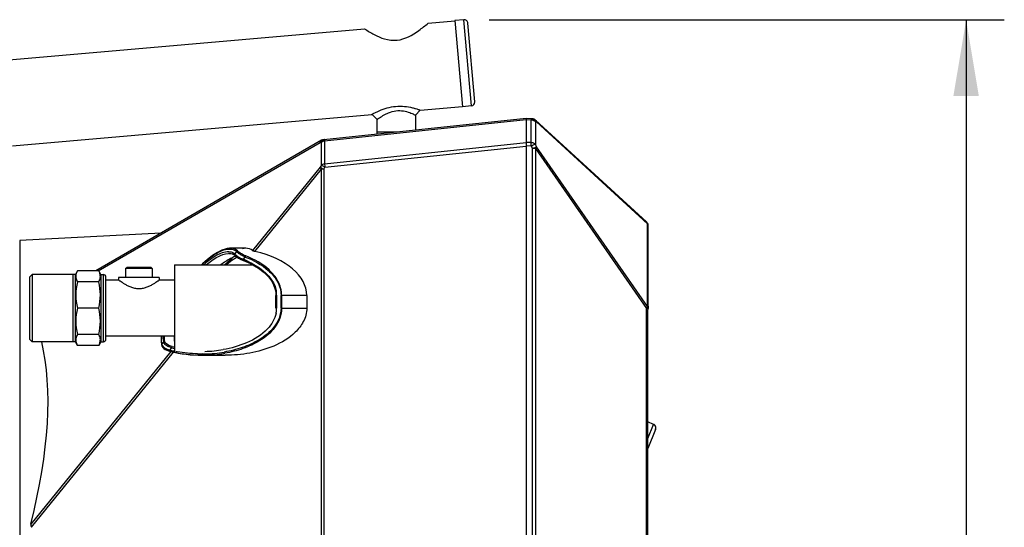
# Model space of a CAD drawing. Units: millimetres. Extents: x 0 to 559, y 0 to 432.
# Drawn here: x 376 to 414, y 234 to 254 of the extents above; entities that cross this region are included whole.
import ezdxf

# ---------------------------------------------------------------- set-up
doc = ezdxf.new("R2010")
doc.units = ezdxf.units.MM
doc.header["$LTSCALE"] = 30.734
doc.layers.get('0').update_dxf_attribs({"linetype": 'CONTINUOUS'})
doc.styles.get("Standard").update_dxf_attribs({"font": 'txt', "width": 0.8})
doc.dimstyles.new('DIMSTYLE_1', dxfattribs={"dimtxt": 2.5, "dimasz": 3, "dimexe": 1.5, "dimexo": 1, "dimtad": 1, "dimlfac": 10, "dimtxsty": 'Standard', "dimblk": '_FILLED', "dimblk1": '_FILLED', "dimblk2": '_FILLED', "dimcen": 0.09, "dimazin": 2, "dimtp": 0.8, "dimtm": 0.8, "dimtfac": 1, "dimtofl": 0, "dimtmove": 0, "dimatfit": 3, "dimldrblk": '_FILLED', "dimfxl": 1, "dimtolj": 1, "dimarcsym": 0})

# ---------------------------------------------------------------- blocks, each defined once
blk = doc.blocks.new('_FILLED')
at = {"color": 0, "linetype": 'ByBlock'}
blk.add_solid([(0, 0), (-1, 0.167), (-1, -0.167)], dxfattribs=at)
blk = doc.blocks.new('*D5')
at = {"color": 2, "linetype": 'Continuous', "transparency": 16777216}
for p, q in [((394.141, 254.403), (414.384, 254.403)), ((412.884, 254.403), (412.884, 224.051)), ((412.884, 193.698), (412.884, 224.051)), ((394.141, 193.698), (414.384, 193.698))]:
    blk.add_line(p, q, dxfattribs=at)
at = {"color": 2, "linetype": 'Continuous', "transparency": 16777216, "xscale": 3, "yscale": 3, "zscale": 3}
for p, rotation in [((412.884, 254.403), 90), ((412.884, 193.698), 270)]:
    blk.add_blockref('_FILLED', p, dxfattribs=dict(at, rotation=rotation))
at = {"color": 2, "linetype": 'Continuous', "transparency": 16777216, "insert": (409.759, 222.919), "char_height": 2.5, "width": 12, "attachment_point": 2, "rotation": 90, "line_spacing_factor": 0.9}
blk.add_mtext('607,06', dxfattribs=at)

msp = doc.modelspace()

# ---------------------------------------------------------------- linework, layer by layer
at = {"color": 7, "linetype": 'Continuous'}
for p, q in [((391.7402, 254.2659), (392.7933, 254.358)), ((393.1407, 254.4035), (392.792, 254.373)), ((392.792, 254.373), (393.0883, 250.9859)), ((393.437, 251.0164), (393.1407, 254.4035)), ((393.5733, 251.1789), (393.3032, 254.2671)), ((375.109, 252.8109), (389.2402, 254.0472)), ((391.2402, 250.656), (391.4227, 250.8553)), ((391.4227, 250.8553), (393.087, 251.0009)), ((393.437, 251.0164), (393.0883, 250.9859)), ((375.4027, 249.4537), (389.5228, 250.689)), ((389.7404, 250.49), (389.523, 250.6893)), ((389.7402, 249.9159), (389.7402, 250.4899)), ((391.2402, 250.656), (391.2402, 250.0735)), ((395.5902, 250.5307), (395.5902, 197.5307)), ((395.8366, 250.5178), (395.5902, 250.5307)), ((395.7937, 250.4615), (395.5902, 250.4722)), ((395.7937, 249.5848), (395.7937, 250.4615)), ((395.9547, 250.3932), (395.9547, 249.5164)), ((395.9547, 250.3932), (395.9976, 250.3909)), ((400.3253, 246.4667), (395.9613, 250.4655)), ((395.9976, 250.3909), (400.3616, 246.3921)), ((389.7402, 250.0007), (390.4854, 250.0007)), ((395.7937, 249.5848), (395.5902, 249.5892)), ((395.7937, 249.4436), (395.5902, 249.448)), ((395.7937, 249.4436), (395.8366, 249.3448)), ((395.8366, 198.7167), (395.8366, 249.3448)), ((395.9613, 249.3448), (395.8366, 249.3448)), ((395.9976, 249.4176), (395.9547, 249.5164)), ((395.9613, 249.3448), (395.9613, 198.7167)), ((395.9613, 249.3448), (400.3253, 243.0724)), ((400.3616, 243.1452), (395.9976, 249.4176)), ((400.3616, 243.1452), (400.3616, 246.3921)), ((400.3902, 243.1592), (400.3902, 246.3192)), ((379.8477, 244.6307), (379.8977, 244.6807)), ((379.8477, 244.6307), (379.8477, 244.2807)), ((380.8977, 244.6307), (379.8477, 244.6307)), ((380.8477, 244.6807), (379.8977, 244.6807)), ((380.8977, 244.6307), (380.8477, 244.6807)), ((380.8977, 244.6307), (380.8977, 244.2807)), ((381.7727, 244.7807), (381.7727, 241.3807)), ((381.7727, 244.7807), (384.8378, 244.7807)), ((376.1727, 244.4007), (376.0727, 244.3007)), ((376.0727, 244.3007), (376.0727, 241.8607)), ((376.1727, 244.4007), (376.1727, 241.7607)), ((377.8727, 244.4007), (376.1727, 244.4007)), ((377.7727, 244.4007), (377.7727, 241.7607)), ((377.9542, 244.5419), (377.8727, 244.4007)), ((377.8727, 241.7607), (377.8727, 244.4007)), ((378.7911, 244.5419), (377.9542, 244.5419)), ((378.8727, 244.4007), (378.7911, 244.5419)), ((378.8727, 244.4007), (378.8727, 241.7607)), ((378.8727, 244.4007), (378.9727, 244.4007)), ((378.9727, 241.7607), (378.9727, 244.4007)), ((379.0727, 241.8607), (379.0727, 244.3007)), ((379.5727, 244.2807), (379.5727, 244.1807)), ((381.1727, 244.2807), (379.5727, 244.2807)), ((381.1727, 244.2807), (381.1727, 244.1807)), ((378.7911, 244.114), (377.9542, 244.114)), ((379.5727, 244.1807), (379.0727, 244.1807)), ((381.7727, 244.1807), (381.1727, 244.1807)), ((378.7911, 243.0807), (377.9542, 243.0807)), ((400.381, 243.0724), (400.3253, 243.0724)), ((400.3253, 204.9891), (400.3253, 243.0724)), ((400.3869, 243.0938), (400.3838, 243.1076)), ((400.3702, 242.9656), (400.3503, 242.9656)), ((400.3503, 242.9656), (400.3503, 205.0958)), ((400.3702, 205.0958), (400.3702, 242.9656)), ((378.7911, 242.0475), (377.9542, 242.0475)), ((381.7727, 241.9807), (379.0727, 241.9807)), ((376.1727, 241.7607), (376.0727, 241.8607)), ((377.8727, 241.7607), (376.1727, 241.7607)), ((377.9542, 241.6195), (377.8727, 241.7607)), ((378.7911, 241.6195), (377.9542, 241.6195)), ((378.8727, 241.7607), (378.7911, 241.6195)), ((378.8727, 241.7607), (378.9727, 241.7607))]:
    msp.add_line(p, q, dxfattribs=at)
at = {"color": 6, "linetype": 'Continuous'}
for p, q in [((395.5902, 250.5307), (387.6324, 249.6943)), ((395.5902, 250.4726), (387.6692, 249.6401)), ((387.5533, 249.6686), (378.6737, 244.5419)), ((387.6692, 249.6401), (387.6692, 248.7509)), ((378.7653, 244.5419), (387.4957, 249.5825)), ((387.4957, 249.5825), (387.541, 249.5872)), ((387.541, 248.698), (387.541, 249.5872)), ((387.6692, 248.7509), (395.5902, 249.5834)), ((387.6777, 248.611), (395.5902, 249.4426)), ((387.4957, 248.6209), (384.8359, 245.342)), ((384.9327, 245.3032), (387.5533, 248.5339)), ((387.541, 248.698), (387.4957, 248.6209)), ((387.5533, 199.5276), (387.5533, 248.5339)), ((387.6324, 248.5339), (387.5533, 248.5339)), ((387.6324, 248.5339), (387.6777, 248.611)), ((387.6324, 248.5339), (387.6324, 199.5276)), ((381.2461, 246.0271), (375.6849, 245.7357)), ((375.6849, 245.7357), (375.6849, 202.3257)), ((384.5722, 245.4307), (383.9735, 245.4307)), ((383.9164, 245.2307), (383.9182, 245.2307)), ((384.2091, 245.2991), (384.1353, 245.2081)), ((384.1393, 245.151), (384.1404, 245.1499)), ((384.194, 245.0722), (384.2199, 245.0861)), ((384.4747, 244.9942), (384.5489, 245.0857)), ((385.7583, 243.0807), (385.7583, 243.5807)), ((385.7583, 243.5807), (385.8083, 243.5807)), ((385.7833, 243.5807), (385.7833, 243.0807)), ((385.9565, 243.0807), (385.9565, 243.5807)), ((386.9681, 243.5807), (385.9565, 243.5807)), ((385.9815, 243.5807), (385.9815, 243.0807)), ((386.9681, 243.5807), (386.9681, 243.0807)), ((385.7583, 243.0807), (385.7833, 243.0807)), ((385.9565, 243.0807), (386.9681, 243.0807)), ((381.2592, 241.6448), (381.2592, 241.6447)), ((381.3444, 241.7677), (381.2691, 241.6748)), ((381.5855, 241.4325), (381.659, 241.5231)), ((381.6214, 241.3793), (376.1211, 234.5987)), ((376.1498, 234.4761), (381.7311, 241.3564)), ((382.8611, 241.2307), (383.7638, 241.2307)), ((400.5982, 238.5172), (400.3702, 238.6116)), ((400.5981, 238.517), (400.3702, 238.6114)), ((400.3702, 237.9668), (400.5982, 238.5172)), ((400.6793, 238.3211), (400.3702, 237.5748))]:
    msp.add_line(p, q, dxfattribs=at)
for points in [[(383.7954, 245.4075), (383.632, 245.3532), (383.4531, 245.2656), (383.2625, 245.1452), (383.0644, 244.9936), (382.8641, 244.8147), (382.8307, 244.7807)], [(383.9733, 245.4307), (383.9408, 245.4298), (383.7954, 245.4075)], [(383.8028, 244.7807), (383.8452, 244.8192), (384.0273, 244.962), (384.194, 245.0722)], [(383.9164, 245.2307), (383.9378, 245.2303), (384.0356, 245.2131), (384.1146, 245.172), (384.1404, 245.1499)], [(384.1393, 245.151), (384.2037, 245.097), (384.2804, 245.0456), (384.3732, 244.9949), (384.4817, 244.9475)], [(384.4817, 244.9475), (384.7588, 244.8262), (385.0654, 244.6497), (385.2931, 244.4753), (385.4606, 244.3071), (385.581, 244.147), (385.6639, 243.9967), (385.7184, 243.8522), (385.7487, 243.7141), (385.7583, 243.5807)], [(381.259, 241.9807), (381.2531, 241.9395), (381.2466, 241.8018), (381.2547, 241.6752), (381.2592, 241.6447)], [(381.2592, 241.6448), (381.2606, 241.6374), (381.277, 241.5873), (381.3064, 241.5399), (381.3483, 241.4972), (381.4017, 241.4598), (381.4656, 241.4278), (381.5395, 241.4007), (381.5983, 241.3841)], [(381.5982, 241.3841), (381.9993, 241.3006), (382.5151, 241.2419), (382.8611, 241.2307)], [(400.6793, 238.3211), (400.6877, 238.3483), (400.6908, 238.3797), (400.6872, 238.4112), (400.6771, 238.4412), (400.6609, 238.4684), (400.6394, 238.4916), (400.6133, 238.5099), (400.5982, 238.5172)]]:
    msp.add_lwpolyline(points, dxfattribs=at)
at = {"color": 7, "linetype": 'Continuous'}
for points in [[(400.3702, 242.9656), (400.3706, 242.9776), (400.3758, 243.0142), (400.3838, 243.0533)], [(400.3828, 243.0839), (400.382, 243.0781), (400.381, 243.0724)], [(400.3838, 243.1076), (400.3839, 243.1017), (400.3838, 243.0957), (400.3834, 243.0898), (400.3828, 243.0839)], [(400.3838, 243.0535), (400.3864, 243.072), (400.387, 243.0899), (400.3869, 243.0938)], [(400.3869, 243.0938), (400.3868, 243.0988), (400.3867, 243.1112), (400.387, 243.1209), (400.3876, 243.1285)], [(400.3876, 243.1285), (400.3894, 243.1448), (400.3901, 243.1553), (400.3902, 243.1592)], [(400.3709, 242.9794), (400.3711, 242.9828), (400.3743, 243.0038)]]:
    msp.add_lwpolyline(points, dxfattribs=at)
for centre, radius, start, end in [((393.1537, 254.2541), 0.15, 5, 95), ((393.4239, 251.1658), 0.15, 275, 5), ((395.7834, 250.1829), 0.2789, 81.21382, 87.87383), ((395.8262, 250.3181), 0.2, 47.5, 87), ((395.761, 250.3252), 0.2053, 19.32584, 30.49316), ((400.1902, 246.3192), 0.2, 0, 47.5), ((378.9727, 244.3007), 0.1, 0, 90), ((400.2804, 243.0699), 0.1101, 20.01739, 23.6246), ((378.9727, 241.8607), 0.1, 270, 360)]:
    msp.add_arc(centre, radius, start, end, dxfattribs=at)
at = {"color": 6, "linetype": 'Continuous'}
for centre, radius, start, end in [((387.6838, 249.509), 0.2019, 149.34725, 158.64081), ((387.6533, 249.4954), 0.2, 96, 120), ((387.6706, 249.4393), 0.1968, 118.41513, 124.9478), ((387.6812, 249.4196), 0.2192, 112.32442, 118.41308), ((387.6481, 249.5461), 0.1491, 96.04774, 107.42605), ((387.6949, 249.5458), 0.1544, 107.40725, 118.50375), ((387.6934, 249.5508), 0.1491, 96.04774, 107.42605), ((388.2212, 249.6406), 0.5521, 178.27822, 180.05799), ((384.0042, 244.6341), 0.7988, 101.34424, 102.36878), ((383.9921, 244.6966), 0.7352, 98.05837, 101.37493), ((383.9698, 245.0579), 0.3398, 45.22898, 62.1952), ((383.9187, 244.6683), 0.5624, 90.23172, 93.17126), ((383.9183, 244.7009), 0.5298, 89.53517, 90.01007), ((383.9186, 244.7183), 0.5124, 87.72973, 89.5425), ((383.9193, 244.7385), 0.4922, 86.69951, 87.72421), ((384.9688, 243.2423), 2.0418, 112.91227, 115.2543), ((383.9135, 244.9786), 0.3191, 45.98136, 54.45111), ((384.9895, 246.2338), 1.3422, 240.43351, 247.44746), ((383.1769, 241.6301), 3.6057, 68.51765, 68.90443), ((383.2326, 241.7695), 3.4556, 66.26918, 68.53042), ((383.2574, 241.6313), 3.5461, 66.92592, 69.49208), ((384.7862, 243.5798), 0.9971, 0.05275, 11.45926), ((384.8002, 243.0808), 0.983, 356.2074, 359.99379), ((384.7814, 243.0824), 1.002, 348.43401, 356.18623), ((381.6958, 242.0043), 0.5769, 240.62005, 244.65356), ((382.7329, 245.7777), 4.388, 255.83352, 257.35558), ((382.7792, 246.0387), 4.602, 256.23198, 257.36087), ((382.747, 246.0152), 4.7276, 255.77732, 256.05748), ((381.9061, 242.5215), 1.1726, 254.85328, 255.4011), ((382.7588, 246.0636), 4.7773, 256.06069, 258.11075), ((382.7745, 246.1377), 4.8531, 258.6051, 258.92431), ((382.7776, 246.154), 4.8697, 258.92434, 259.29598), ((382.8358, 246.7551), 5.4744, 268.35808, 270.26661), ((382.8361, 246.765), 5.4843, 270.26235, 271.29521), ((382.8672, 246.3865), 5.1558, 269.96187, 278.5664), ((383.7589, 246.6464), 5.4157, 260.57722, 270.05119), ((382.8471, 246.5237), 5.2428, 271.23567, 279.65062), ((382.847, 246.3224), 4.9415, 271.34935, 279.72863), ((382.903, 246.1208), 4.8877, 278.61491, 279.98241), ((400.5422, 238.3821), 0.146, 58.13053, 67.4578)]:
    msp.add_arc(centre, radius, start, end, dxfattribs=at)
for centre, major_axis, ratio, start_param, end_param in [((383.7638, 243.5807), (3.2043, 0), 0.5773503, 0, 1.197378), ((360.4635, 224.636), (14.2488, 20.1184), 0.3969903, -0.7997886, -0.3361777)]:
    msp.add_ellipse(centre, major_axis=major_axis, ratio=ratio, start_param=start_param, end_param=end_param, dxfattribs=at)
at = {"color": 7, "linetype": 'Continuous'}
for points, knots in [([(389.2402, 254.0472), (389.3637, 253.9698), (389.6135, 253.8123), (390.0345, 253.6231), (390.6767, 253.5479), (391.2566, 253.8762), (391.6251, 254.1739), (391.7402, 254.2659)], [0, 0, 0, 0, 0.1587437, 0.3168788, 0.4971274, 0.8335853, 1, 1, 1, 1]), ([(389.5228, 250.689), (389.515, 250.6883), (389.5773, 250.7137), (389.6033, 250.7338), (389.7103, 250.7833), (389.9711, 250.9026), (390.3557, 251.014), (390.8004, 251.0122), (391.0624, 250.9646), (391.2368, 250.9188), (391.3293, 250.8856), (391.3891, 250.8722), (391.4153, 250.8546), (391.4227, 250.8553)], [0, 0, 0, 0, 0.012017, 0.0467376, 0.0994781, 0.1656551, 0.5024673, 0.6815032, 0.8403831, 0.9052364, 0.9559677, 0.9886687, 1, 1, 1, 1]), ([(389.7402, 250.4899), (389.7402, 250.4836), (389.772, 250.5217), (389.8029, 250.531), (389.8752, 250.5884), (389.9607, 250.6395), (390.0672, 250.6998), (390.234, 250.7767), (390.4704, 250.8429), (390.7558, 250.8371), (390.969, 250.7793), (391.1005, 250.7228), (391.1759, 250.6937), (391.2082, 250.6651), (391.2402, 250.6618), (391.2402, 250.656)], [0, 0, 0, 0, 0.0117242, 0.045364, 0.097046, 0.1623494, 0.2381511, 0.3219033, 0.5045948, 0.6881738, 0.8464744, 0.9095525, 0.9582407, 0.989229, 1, 1, 1, 1]), ([(395.7942, 250.5183), (395.7941, 250.5187), (395.7941, 250.5192), (395.7939, 250.52), (395.7937, 250.52)], [0, 0, 0, 0, 0.7186765, 1, 1, 1, 1]), ([(395.7937, 250.4615), (395.7939, 250.4686), (395.7942, 250.4875), (395.7955, 250.5065), (395.7942, 250.5183)], [0, 0, 0, 0, 0.3713623, 1, 1, 1, 1]), ([(395.9613, 250.4655), (395.9755, 250.4525), (395.9963, 250.4278), (395.99, 250.3995), (395.9872, 250.3917)], [0, 0, 0, 0, 0.700134, 1, 1, 1, 1]), ([(395.7937, 249.4436), (395.7945, 249.4805), (395.7949, 249.5276), (395.794, 249.5747), (395.7937, 249.5848)], [0, 0, 0, 0, 0.7855967, 1, 1, 1, 1]), ([(395.9547, 249.5164), (395.9462, 249.5122), (395.893, 249.4871), (395.8391, 249.4633), (395.7937, 249.4436)], [0, 0, 0, 0, 0.1602613, 1, 1, 1, 1]), ([(395.8366, 249.3448), (395.8538, 249.3523), (395.9077, 249.3761), (395.9617, 249.3997), (395.9976, 249.4176)], [0, 0, 0, 0, 0.318145, 1, 1, 1, 1]), ([(395.9976, 249.4176), (395.9947, 249.3997), (395.9847, 249.3725), (395.964, 249.3544), (395.9569, 249.349)], [0, 0, 0, 0, 0.670237, 1, 1, 1, 1]), ([(400.3902, 246.3192), (400.3902, 246.3376), (400.386, 246.3677), (400.3628, 246.3824), (400.3557, 246.3857)], [0, 0, 0, 0, 0.7029399, 1, 1, 1, 1]), ([(377.9063, 244.4343), (377.8907, 244.3828), (377.8813, 244.2679), (377.9258, 244.1631), (377.9542, 244.114)], [0, 0, 0, 0, 0.4866032, 1, 1, 1, 1]), ([(378.7911, 244.114), (378.8195, 244.1631), (378.864, 244.2679), (378.8546, 244.3828), (378.839, 244.4343)], [0, 0, 0, 0, 0.5133968, 1, 1, 1, 1]), ([(377.9542, 244.114), (377.9138, 243.9452), (377.8661, 243.5973), (377.9138, 243.2495), (377.9542, 243.0807)], [0, 0, 0, 0, 0.5, 1, 1, 1, 1]), ([(378.7911, 243.0807), (378.8315, 243.2495), (378.8792, 243.5973), (378.8315, 243.9452), (378.7911, 244.114)], [0, 0, 0, 0, 0.5, 1, 1, 1, 1]), ([(381.1727, 244.1807), (381.1727, 244.179), (381.1637, 244.1767), (381.1546, 244.1661), (381.1327, 244.1526), (381.093, 244.1234), (381.0262, 244.0788), (380.931, 244.0183), (380.8158, 243.954), (380.683, 243.8935), (380.5337, 243.8475), (380.3727, 243.8297), (380.2116, 243.8475), (380.0623, 243.8935), (379.9295, 243.9539), (379.8144, 244.0185), (379.7191, 244.0783), (379.6524, 244.1246), (379.6126, 244.1513), (379.5907, 244.1692), (379.5816, 244.1718), (379.5727, 244.1824), (379.5727, 244.1807)], [0, 0, 0, 0, 0.0029321, 0.0116203, 0.025761, 0.0449086, 0.0961213, 0.1611116, 0.2364047, 0.3194037, 0.4080494, 0.4999997, 0.5919498, 0.6805954, 0.7635949, 0.8388883, 0.9038785, 0.9550913, 0.9742389, 0.9883796, 0.9970679, 1, 1, 1, 1]), ([(377.9542, 243.0807), (377.9138, 242.9119), (377.8661, 242.5641), (377.9138, 242.2162), (377.9542, 242.0475)], [0, 0, 0, 0, 0.5, 1, 1, 1, 1]), ([(378.7911, 242.0475), (378.8315, 242.2162), (378.8792, 242.5641), (378.8315, 242.9119), (378.7911, 243.0807)], [0, 0, 0, 0, 0.5, 1, 1, 1, 1]), ([(400.3547, 243.1314), (400.3544, 243.1325), (400.3534, 243.1347), (400.352, 243.1366), (400.3512, 243.1374)], [0, 0, 0, 0, 0.4907651, 1, 1, 1, 1]), ([(400.3551, 243.1224), (400.3553, 243.1239), (400.3556, 243.127), (400.3551, 243.13), (400.3547, 243.1314)], [0, 0, 0, 0, 0.5187405, 1, 1, 1, 1]), ([(400.3616, 243.1452), (400.3657, 243.1404), (400.373, 243.1305), (400.3789, 243.1196), (400.3813, 243.114)], [0, 0, 0, 0, 0.5091962, 1, 1, 1, 1]), ([(400.3838, 243.0535), (400.3844, 243.0566), (400.3844, 243.0632), (400.3824, 243.0694), (400.381, 243.0724)], [0, 0, 0, 0, 0.49648, 1, 1, 1, 1]), ([(400.3902, 243.1596), (400.3902, 243.1686), (400.3808, 243.1256), (400.3833, 243.1161), (400.3838, 243.1076)], [0, 0, 0, 0, 0.5155599, 1, 1, 1, 1]), ([(400.352, 242.9842), (400.3516, 242.9811), (400.3508, 242.9749), (400.3504, 242.9687), (400.3503, 242.9656)], [0, 0, 0, 0, 0.4990439, 1, 1, 1, 1]), ([(400.3596, 243.0173), (400.358, 243.012), (400.355, 243.001), (400.3528, 242.9899), (400.352, 242.9842)], [0, 0, 0, 0, 0.4915583, 1, 1, 1, 1]), ([(377.9542, 242.0475), (377.9258, 241.9983), (377.8813, 241.8936), (377.8907, 241.7786), (377.9063, 241.7271)], [0, 0, 0, 0, 0.5133971, 1, 1, 1, 1]), ([(378.839, 241.7271), (378.8546, 241.7786), (378.864, 241.8936), (378.8195, 241.9983), (378.7911, 242.0475)], [0, 0, 0, 0, 0.4866029, 1, 1, 1, 1])]:
    msp.add_open_spline(points, degree=3, knots=knots, dxfattribs=at)
for points in [[(395.7937, 250.52), (395.8504, 250.5171), (395.909, 250.4783), (395.9379, 250.4294)], [(395.9547, 250.3932), (395.9235, 250.4298), (395.8735, 250.4511), (395.826, 250.4585)], [(395.9044, 250.4997), (395.8835, 250.5102), (395.86, 250.5166), (395.8366, 250.5178)], [(395.9976, 250.3909), (395.9818, 250.436), (395.9471, 250.4783), (395.9044, 250.4997)], [(395.7937, 249.5848), (395.852, 249.5826), (395.9169, 249.5608), (395.9547, 249.5164)], [(400.3616, 246.3921), (400.3586, 246.4169), (400.3458, 246.4526), (400.3209, 246.4552)], [(377.9542, 244.5419), (377.9346, 244.5079), (377.9177, 244.4719), (377.9063, 244.4343)], [(378.839, 244.4343), (378.8276, 244.4719), (378.8108, 244.5079), (378.7911, 244.5419)], [(400.3253, 243.0724), (400.3372, 243.0876), (400.3519, 243.1032), (400.3551, 243.1224)], [(400.381, 243.0724), (400.3744, 243.0538), (400.3655, 243.0361), (400.3596, 243.0173)], [(377.9063, 241.7271), (377.9177, 241.6896), (377.9346, 241.6535), (377.9542, 241.6195)], [(378.7911, 241.6195), (378.8108, 241.6535), (378.8276, 241.6896), (378.839, 241.7271)]]:
    msp.add_open_spline(points, degree=3, dxfattribs=at)
at = {"color": 6, "linetype": 'Continuous'}
for points, knots in [([(387.4957, 249.5825), (387.4993, 249.5998), (387.5028, 249.6351), (387.5399, 249.654), (387.5552, 249.6514)], [0, 0, 0, 0, 0.5327181, 1, 1, 1, 1]), ([(387.6777, 249.6991), (387.6736, 249.6986), (387.6709, 249.6788), (387.6697, 249.6675), (387.6694, 249.6572)], [0, 0, 0, 0, 0.2862665, 1, 1, 1, 1]), ([(387.5578, 249.6006), (387.5548, 249.5986), (387.5491, 249.5943), (387.5436, 249.5896), (387.541, 249.5872)], [0, 0, 0, 0, 0.5058599, 1, 1, 1, 1]), ([(387.4957, 248.6209), (387.5033, 248.6153), (387.5478, 248.5847), (387.594, 248.5566), (387.6324, 248.5339)], [0, 0, 0, 0, 0.1740027, 1, 1, 1, 1]), ([(387.6777, 248.611), (387.6633, 248.6195), (387.6171, 248.6475), (387.5709, 248.6758), (387.541, 248.698)], [0, 0, 0, 0, 0.3089561, 1, 1, 1, 1]), ([(387.6692, 248.7509), (387.6692, 248.7408), (387.6702, 248.6941), (387.6739, 248.6475), (387.6777, 248.611)], [0, 0, 0, 0, 0.2143724, 1, 1, 1, 1]), ([(382.8395, 244.7815), (382.9984, 244.9356), (383.3007, 245.1878), (383.6655, 245.3677), (383.8358, 245.3944)], [0, 0, 0, 0, 0.5622044, 1, 1, 1, 1]), ([(382.9136, 244.7808), (383.0833, 244.9374), (383.3911, 245.1807), (383.7984, 245.3256), (383.9619, 245.2951)], [0, 0, 0, 0, 0.5813136, 1, 1, 1, 1]), ([(383.0184, 244.7815), (383.1594, 244.9017), (383.4254, 245.0964), (383.7434, 245.2219), (383.8876, 245.2299)], [0, 0, 0, 0, 0.5621675, 1, 1, 1, 1]), ([(384.0977, 245.0889), (384.056, 245.0693), (383.8809, 244.9798), (383.7161, 244.8713), (383.5954, 244.7816)], [0, 0, 0, 0, 0.2347107, 1, 1, 1, 1]), ([(384.1405, 245.15), (384.1452, 245.1456), (384.1563, 245.1392), (384.1689, 245.1385), (384.1747, 245.1391)], [0, 0, 0, 0, 0.5268498, 1, 1, 1, 1]), ([(384.1747, 245.1391), (384.1799, 245.1342), (384.1911, 245.1242), (384.2028, 245.1147), (384.209, 245.1099)], [0, 0, 0, 0, 0.4758315, 1, 1, 1, 1]), ([(384.2091, 245.2991), (384.2134, 245.306), (384.2254, 245.3173), (384.2407, 245.3236), (384.2485, 245.3245)], [0, 0, 0, 0, 0.5078369, 1, 1, 1, 1]), ([(384.5739, 245.1275), (384.5377, 245.1416), (384.4219, 245.1935), (384.3104, 245.2614), (384.2485, 245.3245)], [0, 0, 0, 0, 0.3055165, 1, 1, 1, 1]), ([(384.5489, 245.0857), (384.4925, 245.1089), (384.4212, 245.1435), (384.3539, 245.1849), (384.3388, 245.1947)], [0, 0, 0, 0, 0.7719194, 1, 1, 1, 1]), ([(384.4747, 244.9942), (384.472, 244.9849), (384.4686, 244.9693), (384.4754, 244.9501), (384.4817, 244.9476)], [0, 0, 0, 0, 0.5875157, 1, 1, 1, 1]), ([(384.5489, 245.0857), (384.8764, 244.9617), (385.361, 244.7031), (385.844, 244.1493), (385.9565, 243.7715), (385.9565, 243.5807)], [0, 0, 0, 0, 0.4834452, 0.7365526, 1, 1, 1, 1]), ([(385.9815, 243.5807), (385.9815, 243.7754), (385.8713, 244.1603), (385.3912, 244.7306), (384.9036, 244.9992), (384.5739, 245.1275)], [0, 0, 0, 0, 0.2650056, 0.5185104, 1, 1, 1, 1]), ([(384.9327, 245.3032), (384.9223, 245.3056), (384.8888, 245.3145), (384.8543, 245.3262), (384.8359, 245.342)], [0, 0, 0, 0, 0.3063342, 1, 1, 1, 1]), ([(384.4818, 244.9476), (384.4846, 244.9465), (384.4916, 244.9469), (384.497, 244.9505), (384.4997, 244.9526)], [0, 0, 0, 0, 0.4681733, 1, 1, 1, 1]), ([(384.6233, 244.933), (384.7466, 244.8787), (385.2306, 244.6342), (385.6811, 244.1845), (385.7634, 243.7779)], [0, 0, 0, 0, 0.2451112, 1, 1, 1, 1]), ([(385.9565, 243.0807), (385.9565, 242.8157), (385.732, 242.2976), (385.1224, 241.8191), (384.4416, 241.5133), (383.965, 241.3961), (383.726, 241.3551)], [0, 0, 0, 0, 0.2633289, 0.5146999, 0.7590094, 1, 1, 1, 1]), ([(385.9815, 243.0807), (385.9815, 242.8107), (385.7624, 242.2831), (385.1528, 241.7872), (384.4697, 241.4706), (383.9906, 241.3494), (383.7503, 241.3071)], [0, 0, 0, 0, 0.2652832, 0.5168739, 0.7603149, 1, 1, 1, 1]), ([(386.9681, 243.0807), (386.9681, 242.898), (386.8687, 242.5364), (386.4276, 241.9895), (385.6896, 241.5554), (384.7384, 241.2871), (384.0871, 241.2307), (383.7638, 241.2307)], [0, 0, 0, 0, 0.1361553, 0.2669218, 0.5159505, 0.7589995, 1, 1, 1, 1]), ([(385.763, 242.8816), (385.7164, 242.6536), (385.4044, 242.1463), (384.6285, 241.6832), (383.9981, 241.5065), (383.6821, 241.4519)], [0, 0, 0, 0, 0.2635678, 0.6366248, 1, 1, 1, 1]), ([(381.2691, 241.6748), (381.2656, 241.6709), (381.2595, 241.6617), (381.2584, 241.6503), (381.2593, 241.6448)], [0, 0, 0, 0, 0.4817967, 1, 1, 1, 1]), ([(381.3444, 241.7677), (381.3493, 241.773), (381.3621, 241.781), (381.3765, 241.7847), (381.3838, 241.7852)], [0, 0, 0, 0, 0.4939937, 1, 1, 1, 1]), ([(381.684, 241.5689), (381.6469, 241.578), (381.5294, 241.6098), (381.3971, 241.6982), (381.3838, 241.7852)], [0, 0, 0, 0, 0.302802, 1, 1, 1, 1]), ([(381.659, 241.5231), (381.6373, 241.5294), (381.5579, 241.5548), (381.4799, 241.5904), (381.4322, 241.6284)], [0, 0, 0, 0, 0.2706716, 1, 1, 1, 1]), ([(381.4166, 241.4655), (381.4215, 241.4623), (381.4316, 241.456), (381.442, 241.4502), (381.4473, 241.4473)], [0, 0, 0, 0, 0.4945991, 1, 1, 1, 1]), ([(381.5983, 241.3843), (381.6004, 241.3838), (381.6047, 241.3839), (381.6087, 241.3856), (381.6105, 241.3868)], [0, 0, 0, 0, 0.4934902, 1, 1, 1, 1]), ([(400.6793, 238.3211), (400.694, 238.3564), (400.6949, 238.4423), (400.6335, 238.5024), (400.5981, 238.517)], [0, 0, 0, 0, 0.4998984, 1, 1, 1, 1]), ([(400.6793, 238.3211), (400.6926, 238.353), (400.6962, 238.4289), (400.6486, 238.4879), (400.6193, 238.5062)], [0, 0, 0, 0, 0.5001221, 1, 1, 1, 1])]:
    msp.add_open_spline(points, degree=3, knots=knots, dxfattribs=at)
for points in [[(387.6035, 249.6883), (387.5651, 249.6763), (387.5306, 249.6465), (387.5101, 249.6119)], [(387.541, 249.5872), (387.556, 249.6257), (387.585, 249.6618), (387.6213, 249.6814)], [(387.6692, 249.6401), (387.6448, 249.6375), (387.6206, 249.6317), (387.5979, 249.6224)], [(387.5533, 248.5339), (387.5337, 248.5551), (387.4877, 248.5903), (387.5099, 248.6089)], [(387.541, 248.698), (387.5752, 248.7291), (387.6232, 248.746), (387.6692, 248.7509)], [(383.8331, 245.4144), (383.7884, 245.4046), (383.7443, 245.391), (383.7014, 245.375)], [(383.8358, 245.3944), (383.8795, 245.4013), (383.9243, 245.4043), (383.9685, 245.4014)], [(383.9735, 245.4307), (383.9453, 245.4307), (383.917, 245.4285), (383.889, 245.4245)], [(383.9685, 245.4014), (383.9881, 245.4001), (384.0077, 245.3976), (384.027, 245.3938)], [(384.2485, 245.3245), (384.1797, 245.3947), (384.0718, 245.4307), (383.9735, 245.4307)], [(384.027, 245.3938), (384.0621, 245.3868), (384.0967, 245.3751), (384.1283, 245.3585)], [(384.5722, 245.4307), (384.5228, 245.4307), (384.4732, 245.4243), (384.425, 245.4138)], [(384.8359, 245.342), (384.7655, 245.4023), (384.6649, 245.4307), (384.5722, 245.4307)], [(383.7351, 244.7816), (383.8368, 244.8768), (383.9432, 244.9674), (384.0551, 245.0504)], [(383.9476, 245.2299), (384.018, 245.2258), (384.0914, 245.2039), (384.1478, 245.1616)], [(383.9619, 245.2951), (384.0106, 245.2861), (384.0588, 245.267), (384.0991, 245.2383)], [(384.1353, 245.2081), (384.1252, 245.1919), (384.1259, 245.1645), (384.1394, 245.151)], [(384.1353, 245.2081), (384.16, 245.1825), (384.1876, 245.1596), (384.2162, 245.1383)], [(384.209, 245.1099), (384.2378, 245.0872), (384.2685, 245.0668), (384.3, 245.048)], [(384.244, 245.2656), (384.2319, 245.2763), (384.2202, 245.2874), (384.2091, 245.2991)], [(384.2162, 245.1383), (384.2516, 245.112), (384.2889, 245.0881), (384.3272, 245.0663)], [(384.3388, 245.1947), (384.3058, 245.2163), (384.2737, 245.2396), (384.244, 245.2656)], [(384.3, 245.048), (384.359, 245.0127), (384.4215, 244.9828), (384.4856, 244.958)], [(384.5489, 245.0857), (384.5534, 245.1014), (384.5612, 245.1174), (384.5739, 245.1275)], [(381.2576, 241.7984), (381.2559, 241.8591), (381.2592, 241.92), (381.266, 241.9803)], [(381.3444, 241.7677), (381.3341, 241.8375), (381.3333, 241.9089), (381.338, 241.9794)], [(381.3838, 241.7852), (381.3741, 241.8492), (381.3729, 241.9146), (381.3767, 241.9793)], [(381.7528, 241.9805), (381.7475, 241.9035), (381.7504, 241.8246), (381.7683, 241.7495)], [(381.2691, 241.6748), (381.2623, 241.7156), (381.2588, 241.757), (381.2576, 241.7984)], [(381.2593, 241.6447), (381.2625, 241.6255), (381.2891, 241.6122), (381.3085, 241.6134)], [(381.2691, 241.6748), (381.2765, 241.6326), (381.3004, 241.5923), (381.3307, 241.5621)], [(381.3221, 241.5688), (381.3413, 241.5263), (381.3776, 241.4911), (381.4166, 241.4655)], [(381.3307, 241.5621), (381.3548, 241.5381), (381.3831, 241.5183), (381.4127, 241.5016)], [(381.4322, 241.6284), (381.3893, 241.6626), (381.3536, 241.7136), (381.3444, 241.7677)], [(381.659, 241.5231), (381.6622, 241.5402), (381.6693, 241.5596), (381.684, 241.5689)], [(381.4473, 241.4473), (381.4951, 241.4216), (381.5473, 241.4038), (381.5997, 241.3896)], [(381.4488, 241.4829), (381.4926, 241.4621), (381.5388, 241.446), (381.5855, 241.4325)], [(381.5855, 241.4325), (381.5824, 241.4162), (381.5821, 241.3881), (381.5983, 241.3843)], [(381.6105, 241.3868), (382.0171, 241.2809), (382.441, 241.2309), (382.8611, 241.2307)], [(382.6789, 241.283), (382.4089, 241.2907), (382.1386, 241.3188), (381.8732, 241.369)], [(376.1211, 234.5987), (376.1108, 234.558), (376.1193, 234.5049), (376.1498, 234.4761)]]:
    msp.add_open_spline(points, degree=3, dxfattribs=at)

# ---------------------------------------------------------------- dimensions: what is measured, and where the dimension line sits
at = {"color": 2, "linetype": 'Continuous'}
dim = msp.add_linear_dim(base=(412.8844, 254.4035), p1=(393.1407, 193.6979), p2=(393.1407, 254.4035), angle=90, dimstyle='DIMSTYLE_1', dxfattribs=at)
dim.commit()
dim.dimension.update_dxf_attribs({"geometry": '*D5', "text_midpoint": (412.8844, 222.9192), "dimtype": 160})

doc.saveas('drawing.dxf')
